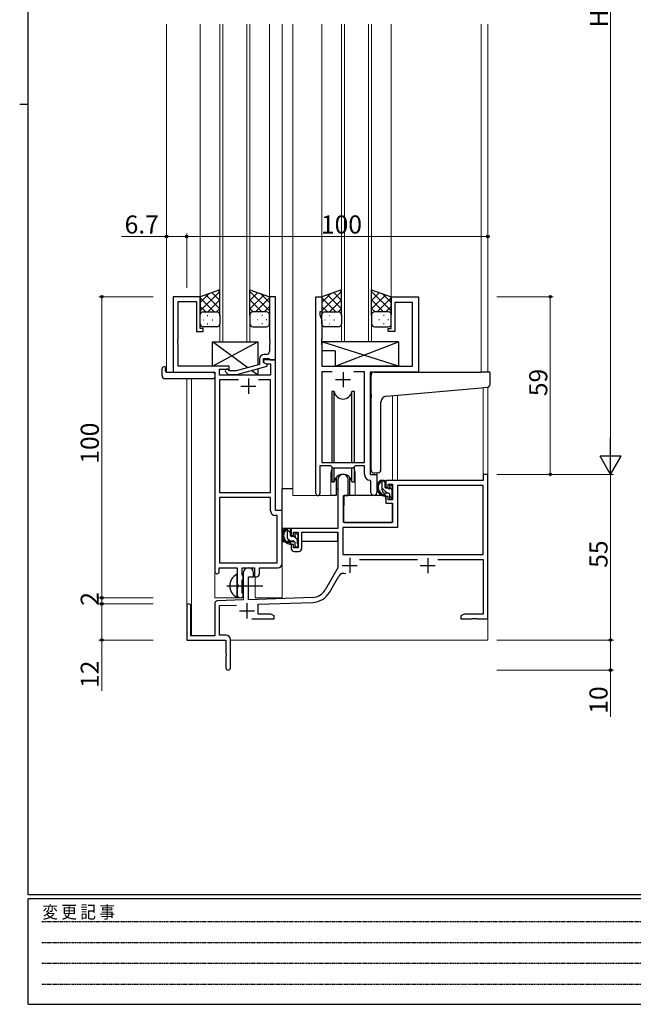
# Model space of a CAD drawing. Extents: x 0 to 793, y 0 to 564.
# Drawn here: x 0 to 204, y 0 to 327 of the extents above; entities that cross this region are included whole.
import ezdxf

# ---------------------------------------------------------------- set-up
doc = ezdxf.new("R2010")
doc.units = 0
doc.linetypes.add('HIDDEN', pattern=[0.375, 0.25, -0.125])
doc.linetypes.add('YCENTER_1', pattern=[13, 10, -1, 1, -1])
for name, color, linetype, lineweight in [('YKK_11', 7, 'CONTINUOUS', 30), ('YKK_12', 2, 'CONTINUOUS', 13), ('YKK_13', 4, 'CONTINUOUS', 30), ('YKK_D', 6, 'CONTINUOUS', 13)]:
    doc.layers.add(name, color=color, linetype=linetype, lineweight=lineweight)
doc.layers.add('YKK_ZWAK', color=7, linetype='CONTINUOUS')
doc.styles.get("Standard").update_dxf_attribs({"font": 'ROMANS.SHX', "bigfont": 'EXTFONT.SHX'})
doc.styles.add('YKK_OSSTYLE1', font='romans.shx', dxfattribs={"width": 0.9, "bigfont": 'EXTFONT.SHX'})

# ---------------------------------------------------------------- blocks, each defined once
blk = doc.blocks.new('A201')
at = {"layer": 'YKK_ZWAK', "color": 254, "linetype": 'Continuous'}
for p, q in [((21, 35), (21, 410)), ((19, 222.5), (21, 222.5)), ((571, 35), (21, 35)), ((544, 34), (21, 34)), ((21, 9), (21, 34)), ((21, 9), (544, 9))]:
    blk.add_line(p, q, dxfattribs=at)
at = {"layer": 'YKK_ZWAK', "color": 131, "linetype": 'HIDDEN'}
for p, q in [((24.28, 28.63), (201.57, 28.63)), ((24.28, 23.68), (201.57, 23.68)), ((24.28, 18.74), (201.57, 18.74)), ((24.28, 13.79), (201.57, 13.79))]:
    blk.add_line(p, q, dxfattribs=at)
at = {"layer": 'YKK_ZWAK', "color": 131, "linetype": 'Continuous', "style": 'YKK_OSSTYLE1', "width": 0.9}
blk.add_text('変 更 記 事', height=3, dxfattribs=at).set_placement((24.37, 29.39))

msp = doc.modelspace()

# ---------------------------------------------------------------- linework, layer by layer
at = {"layer": 'YKK_11', "linetype": 'ByBlock', "lineweight": -2, "ltscale": 0.5}
for p, q in [((59.93, 234.97), (50.93, 234.97)), ((50.93, 234.97), (50.93, 209.97)), ((52.56, 220.93), (52.56, 233.34)), ((52.56, 233.34), (58.73, 233.34)), ((58.73, 233.34), (58.73, 223.47)), ((59.93, 224.47), (59.93, 234.97)), ((84.93, 234.97), (82.93, 234.97)), ((82.93, 234.97), (82.93, 220.93)), ((84.93, 213.97), (84.93, 234.97)), ((98.33, 169.62), (98.33, 234.97)), ((98.33, 234.97), (100.33, 234.97)), ((100.33, 234.97), (100.33, 229.97)), ((123.33, 224.47), (123.33, 234.97)), ((123.33, 234.97), (132.33, 234.97)), ((130.4, 233.04), (124.53, 233.04)), ((124.53, 233.04), (124.53, 223.47)), ((130.4, 211.97), (130.4, 233.04)), ((132.33, 234.97), (132.33, 209.97)), ((100.33, 229.97), (99.63, 229.97)), ((99.63, 229.97), (99.63, 228.97)), ((99.63, 228.97), (100.26, 227.24)), ((100.26, 227.24), (100.26, 220.93)), ((58.73, 223.47), (60.93, 223.47)), ((60.93, 224.47), (59.93, 224.47)), ((60.93, 223.47), (60.93, 224.47)), ((122.33, 223.47), (122.33, 224.47)), ((122.33, 224.47), (123.33, 224.47)), ((124.53, 223.47), (122.33, 223.47)), ((52.44, 220.75), (52.56, 220.93)), ((52.44, 220.2), (52.44, 220.75)), ((52.56, 220.02), (52.44, 220.2)), ((52.44, 219.75), (52.56, 219.93)), ((52.44, 219.2), (52.44, 219.75)), ((52.56, 219.02), (52.44, 219.2)), ((52.56, 219.93), (52.56, 220.02)), ((82.93, 220.93), (83.05, 220.75)), ((83.05, 220.2), (82.93, 220.02)), ((82.93, 220.02), (82.93, 219.93)), ((82.93, 219.93), (83.05, 219.75)), ((83.05, 219.2), (82.93, 219.02)), ((83.05, 220.75), (83.05, 220.2)), ((83.05, 219.75), (83.05, 219.2)), ((100.26, 220.93), (100.14, 220.75)), ((100.14, 220.75), (100.14, 220.2)), ((100.14, 220.2), (100.26, 220.02)), ((100.26, 219.93), (100.14, 219.75)), ((100.14, 219.75), (100.14, 219.2)), ((100.14, 219.2), (100.26, 219.02)), ((100.26, 220.02), (100.26, 219.93)), ((52.56, 211.97), (52.56, 219.02)), ((82.93, 219.02), (82.93, 216.77)), ((100.26, 219.02), (100.26, 211.97)), ((79.63, 214.27), (79.63, 212.45)), ((80.93, 213.17), (80.93, 214.47)), ((80.93, 214.47), (82.73, 214.47)), ((84.93, 213.97), (80.93, 213.97)), ((80.93, 213.97), (80.93, 213.17)), ((82.13, 212.48), (80.93, 213.17)), ((80.93, 213.17), (81.8, 212.67)), ((81.93, 215.77), (81.13, 215.77)), ((81.8, 212.67), (83.3, 212.67)), ((82.73, 214.47), (82.93, 214.27)), ((82.93, 214.27), (83.23, 213.97)), ((83.23, 213.97), (84.93, 213.97)), ((83.3, 212.67), (83.3, 208.97)), ((84.93, 163.97), (84.93, 213.97)), ((50.93, 209.97), (64.73, 209.97)), ((69.53, 211.97), (52.56, 211.97)), ((64.73, 209.97), (64.73, 143.72)), ((66.36, 208.97), (66.36, 210.97)), ((66.36, 210.97), (69.53, 210.97)), ((68.41, 209.95), (69.19, 209.17)), ((69.68, 210.37), (69.26, 210.8)), ((69.53, 210.97), (69.53, 211.97)), ((71.87, 210.37), (69.68, 210.37)), ((79.63, 212.45), (71.87, 210.37)), ((72.03, 209.17), (82.13, 211.88)), ((82.13, 211.88), (82.13, 212.48)), ((100.26, 211.97), (130.4, 211.97)), ((103.75, 210.04), (100.26, 210.04)), ((103.75, 210.04), (100.26, 210.04)), ((100.26, 210.04), (100.26, 179.97)), ((114.4, 210.04), (110.92, 210.04)), ((114.4, 179.97), (114.4, 210.04)), ((132.33, 209.97), (116.33, 209.97)), ((116.33, 209.97), (116.33, 175.97)), ((83.3, 208.97), (66.36, 208.97)), ((72.58, 207.34), (66.36, 207.34)), ((72.58, 207.34), (66.36, 207.34)), ((66.36, 207.34), (66.36, 169.97)), ((69.19, 209.17), (72.03, 209.17)), ((83.3, 207.34), (79.28, 207.34)), ((83.3, 169.97), (83.3, 207.34)), ((100.26, 179.97), (114.4, 179.97)), ((103.33, 178.77), (99.63, 178.77)), ((99.63, 178.77), (99.63, 169.62)), ((104.06, 178.04), (103.33, 178.77)), ((110.6, 178.04), (104.06, 178.04)), ((111.33, 178.77), (110.6, 178.04)), ((114.4, 178.77), (111.33, 178.77)), ((114.4, 176.04), (114.4, 178.77)), ((105.63, 174.27), (105.63, 157.97)), ((109.03, 168.97), (109.03, 174.27)), ((116.6, 173.75), (116.32, 174.05)), ((116.33, 175.97), (118.53, 175.97)), ((116.6, 169.94), (116.6, 173.75)), ((118.53, 175.97), (118.53, 169.94)), ((153.8, 173.97), (121.53, 173.97)), ((121.53, 173.97), (121.53, 171.67)), ((155.43, 175.97), (153.8, 175.97)), ((153.8, 175.97), (153.8, 173.97)), ((155.43, 127.97), (155.43, 175.97)), ((121.53, 171.67), (122.33, 171.67)), ((122.33, 171.67), (122.33, 172.77)), ((122.33, 172.77), (123.8, 172.77)), ((123.8, 172.77), (123.8, 167.57)), ((153.8, 172.34), (125.43, 172.34)), ((125.43, 172.34), (125.43, 158.34)), ((153.8, 149.37), (153.8, 172.34)), ((66.36, 169.97), (83.3, 169.97)), ((66.36, 168.34), (66.36, 146.6)), ((66.36, 168.34), (66.36, 146.6)), ((83.3, 168.34), (66.36, 168.34)), ((83.3, 163.84), (83.3, 168.34)), ((107.43, 159.97), (107.43, 168.97)), ((107.43, 168.97), (109.03, 168.97)), ((122.33, 168.67), (121.53, 168.67)), ((121.53, 168.67), (121.53, 166.37)), ((122.33, 167.57), (122.33, 168.67)), ((123.8, 167.57), (122.33, 167.57)), ((87.13, 163.97), (84.93, 163.97)), ((87.13, 146.47), (87.13, 163.97)), ((121.53, 166.37), (123.8, 166.37)), ((123.8, 166.37), (123.8, 159.97)), ((85.5, 162.34), (84.8, 162.34)), ((85.5, 146.6), (85.5, 162.34)), ((105.63, 157.97), (90.13, 157.97)), ((90.13, 157.97), (90.13, 155.67)), ((125.43, 158.34), (107.26, 158.34)), ((107.26, 158.34), (107.26, 149.37)), ((123.8, 159.97), (107.43, 159.97)), ((90.13, 155.67), (90.93, 155.67)), ((90.93, 155.67), (90.93, 156.77)), ((90.93, 156.77), (92.43, 156.77)), ((92.43, 156.77), (92.43, 151.57)), ((93.63, 151.37), (93.63, 156.77)), ((93.63, 156.77), (105.63, 156.77)), ((105.63, 156.77), (105.63, 144.97)), ((90.93, 152.67), (90.13, 152.67)), ((90.13, 152.67), (90.13, 151.37)), ((90.93, 151.57), (90.93, 152.67)), ((92.43, 151.57), (90.93, 151.57)), ((91.13, 150.37), (92.63, 150.37)), ((107.26, 149.37), (153.8, 149.37)), ((107.26, 149.37), (153.8, 149.37)), ((112.82, 147.74), (132.08, 147.74)), ((138.78, 147.74), (153.8, 147.74)), ((153.8, 147.74), (153.8, 129.6)), ((66.23, 143.72), (66.23, 144.97)), ((66.23, 144.97), (72.23, 144.97)), ((66.36, 146.6), (85.5, 146.6)), ((72.23, 144.97), (72.23, 139.64)), ((73.86, 142.66), (73.86, 144.97)), ((73.86, 144.97), (77.93, 144.97)), ((77.93, 144.97), (77.93, 141.97)), ((79.56, 142.97), (79.56, 144.97)), ((79.56, 144.97), (85.63, 144.97)), ((105.63, 144.97), (101.38, 137.61)), ((74.01, 142.46), (73.86, 142.66)), ((73.86, 140.79), (74.01, 140.98)), ((73.86, 136.66), (73.86, 140.79)), ((74.23, 142.17), (74.01, 142.46)), ((74.01, 140.98), (74.23, 141.27)), ((74.23, 143.27), (74.23, 134.31)), ((74.23, 141.27), (74.23, 142.17)), ((75.93, 134.37), (75.93, 141.97)), ((75.93, 141.97), (77.63, 141.97)), ((77.63, 141.97), (77.63, 143.27)), ((77.93, 141.97), (78.56, 141.97)), ((102.79, 136.79), (105.93, 142.22)), ((72.23, 139.64), (72.38, 139.45)), ((72.38, 138.49), (72.23, 138.3)), ((72.23, 138.3), (72.23, 135.97)), ((72.38, 139.45), (72.38, 138.49)), ((74.23, 134.31), (65.7, 134.01)), ((74.01, 136.46), (73.86, 136.66)), ((74.23, 136.17), (74.01, 136.46)), ((74.23, 135.97), (74.23, 136.17)), ((97.22, 135.11), (75.93, 134.37)), ((55.43, 132.27), (55.43, 120.97)), ((56.83, 122.37), (56.83, 132.27)), ((64.73, 133.01), (64.73, 122.37)), ((66.36, 132.4), (72, 132.6)), ((66.36, 122.6), (66.36, 132.4)), ((79.13, 132.85), (97.28, 133.48)), ((79.13, 129.6), (79.13, 132.85)), ((77.08, 127.97), (84.43, 127.97)), ((83.34, 129.6), (79.13, 129.6)), ((84.43, 128.97), (83.34, 129.6)), ((84.43, 127.97), (84.43, 128.97)), ((147.53, 129.6), (146.43, 128.97)), ((146.43, 128.97), (146.43, 127.97)), ((146.43, 127.97), (149.98, 127.97)), ((153.8, 129.6), (147.53, 129.6)), ((149.98, 127.97), (150.16, 128.09)), ((150.16, 128.09), (150.71, 128.09)), ((150.71, 128.09), (150.89, 127.97)), ((150.89, 127.97), (150.98, 127.97)), ((150.98, 127.97), (151.16, 128.09)), ((151.16, 128.09), (151.71, 128.09)), ((151.71, 128.09), (151.89, 127.97)), ((151.89, 127.97), (155.43, 127.97)), ((64.73, 122.37), (56.83, 122.37)), ((68.43, 122.6), (66.36, 122.6)), ((69.93, 111.72), (69.93, 121.1)), ((55.43, 120.97), (68.43, 120.97)), ((68.43, 120.97), (68.43, 116.43)), ((68.43, 116.43), (68.55, 116.25)), ((68.55, 115.7), (68.43, 115.52)), ((68.43, 115.52), (68.43, 111.72)), ((68.55, 116.25), (68.55, 115.7))]:
    msp.add_line(p, q, dxfattribs=at)
at = {"layer": 'YKK_11', "ltscale": 0.5}
for p, q in [((107.33, 209.97), (107.33, 204.97)), ((75.93, 207.77), (75.93, 202.77)), ((104.83, 207.47), (109.83, 207.47)), ((73.43, 205.27), (78.43, 205.27)), ((109.53, 148.27), (109.53, 143.27)), ((135.43, 148.17), (135.43, 143.17)), ((107.03, 145.77), (112.03, 145.77)), ((132.93, 145.67), (137.93, 145.67)), ((75.43, 133.17), (75.43, 128.17)), ((72.93, 130.67), (77.93, 130.67))]:
    msp.add_line(p, q, dxfattribs=at)
at = {"layer": 'YKK_11', "linetype": 'ByBlock', "lineweight": -2, "ltscale": 0.5}
for centre, radius, start, end in [((81.93, 216.77), 1, 270, 360), ((81.13, 214.27), 1.5, 90, 180), ((68.83, 210.37), 0.6, 45, 225), ((107.33, 174.27), 1.7, 360, 180), ((116.4, 176.04), 2, 180, 267.5081), ((98.98, 169.62), 0.65, 180, 0), ((117.57, 169.94), 0.965, 180, 0), ((84.8, 163.84), 1.5, 180, 270), ((91.13, 151.37), 1, 180, 270), ((92.63, 151.37), 1, 270, 360), ((75.93, 143.27), 1.7, 360, 180), ((85.63, 146.47), 1.5, 270, 360), ((65.48, 143.72), 0.75, 180, 0), ((78.56, 142.97), 1, 270, 360), ((107.49, 141.32), 1.8, 65.2987, 150), ((97.05, 140.11), 5, 272, 330), ((73.23, 135.97), 1, 180, 0), ((97.05, 140.11), 6.63, 272, 330), ((56.13, 132.27), 0.7, 360, 180), ((65.73, 133.01), 1, 92, 180), ((68.43, 121.1), 1.5, 0, 90), ((69.18, 111.72), 0.75, 180, 0)]:
    msp.add_arc(centre, radius, start, end, dxfattribs=at)
at = {"layer": 'YKK_12', "ltscale": 1.5}
for p, q in [((48.73, 325.47), (48.73, 209.97)), ((59.93, 325.47), (59.93, 234.47)), ((66.43, 325.47), (66.43, 219.97)), ((67.43, 219.97), (67.43, 325.47)), ((75.43, 325.47), (75.43, 219.97)), ((76.43, 219.97), (76.43, 325.47)), ((82.93, 325.47), (82.93, 234.47)), ((87.13, 325.47), (87.13, 134.97)), ((90.63, 325.47), (90.63, 168.97)), ((100.33, 325.47), (100.33, 234.47)), ((106.83, 325.47), (106.83, 219.97)), ((107.83, 219.97), (107.83, 325.47)), ((115.83, 325.47), (115.83, 219.97)), ((116.83, 219.97), (116.83, 325.47)), ((123.33, 325.47), (123.33, 234.47)), ((153.13, 325.47), (153.13, 209.97)), ((66.43, 219.97), (76.43, 219.97)), ((106.83, 219.97), (116.83, 219.97)), ((51.23, 209.97), (48.73, 209.97)), ((64.73, 134.97), (64.73, 209.67)), ((132.03, 209.97), (134.53, 209.97)), ((103.33, 176.47), (103.33, 168.97)), ((111.33, 176.47), (111.33, 168.97)), ((118.53, 175.67), (118.53, 176.49)), ((103.33, 168.97), (90.63, 168.97)), ((117.56, 168.97), (111.33, 168.97)), ((78.13, 134.97), (78.13, 141.99)), ((64.73, 134.97), (73.73, 134.97)), ((73.73, 134.97), (73.73, 135.11)), ((78.13, 134.97), (87.13, 134.97))]:
    msp.add_line(p, q, dxfattribs=at)
at = {"layer": 'YKK_12'}
for p, q in [((155.43, 209.97), (155.43, 325.47)), ((55.43, 207.79), (55.43, 132.27)), ((57.06, 207.79), (57.06, 122.37)), ((153.8, 175.67), (153.8, 204.77)), ((155.43, 175.67), (155.43, 204.94)), ((123.8, 173.97), (123.8, 202.15)), ((125.43, 173.97), (125.43, 202.29)), ((123.8, 173.97), (125.43, 173.97)), ((155.43, 128.27), (155.43, 120.97)), ((69.93, 120.97), (155.43, 120.97))]:
    msp.add_line(p, q, dxfattribs=at)
at = {"layer": 'YKK_12', "ltscale": 1.5}
for start, end in [(159.6359, 180), (0, 20.3641)]:
    msp.add_arc((107.33, 176.47), 4, start, end, dxfattribs=at)
at = {"layer": 'YKK_13', "ltscale": 1.5}
for p, q in [((66.43, 237.3), (59.93, 234.97)), ((59.93, 230.24), (66.43, 236.74)), ((59.93, 233.07), (62.9, 236.03)), ((66.43, 230.92), (61.74, 235.62)), ((66.43, 233.75), (63.82, 236.36)), ((66.43, 236.58), (65.91, 237.11)), ((66.43, 228.75), (66.43, 237.3)), ((76.43, 228.75), (76.43, 237.3)), ((76.43, 237.3), (82.93, 234.97)), ((82.93, 230.24), (76.43, 236.74)), ((76.43, 233.75), (79.05, 236.36)), ((76.43, 230.92), (81.13, 235.62)), ((82.93, 233.07), (79.97, 236.03)), ((106.83, 237.3), (100.33, 234.97)), ((100.33, 230.24), (106.83, 236.74)), ((100.33, 233.07), (103.3, 236.03)), ((106.83, 230.92), (102.14, 235.62)), ((106.83, 233.75), (104.22, 236.36)), ((106.83, 236.58), (106.31, 237.11)), ((106.83, 228.75), (106.83, 237.3)), ((116.83, 228.75), (116.83, 237.3)), ((116.83, 237.3), (123.33, 234.97)), ((123.33, 230.24), (116.83, 236.74)), ((116.83, 233.75), (119.45, 236.36)), ((116.83, 230.92), (121.53, 235.62)), ((123.33, 233.07), (120.37, 236.03)), ((59.93, 234.97), (59.93, 228.97)), ((64.55, 229.97), (59.93, 234.59)), ((62.49, 229.97), (66.43, 233.91)), ((80.37, 229.97), (76.43, 233.91)), ((78.31, 229.97), (82.93, 234.59)), ((82.93, 234.97), (82.93, 228.97)), ((100.33, 234.97), (100.33, 228.97)), ((104.95, 229.97), (100.33, 234.59)), ((102.89, 229.97), (106.83, 233.91)), ((120.77, 229.97), (116.83, 233.91)), ((118.71, 229.97), (123.33, 234.59)), ((123.33, 234.97), (123.33, 228.97)), ((61.73, 229.97), (59.93, 231.77)), ((59.93, 225.97), (59.93, 228.97)), ((60.93, 229.97), (64.53, 229.97)), ((61.33, 229.97), (65.43, 229.97)), ((65.32, 229.97), (66.43, 231.09)), ((66.43, 228.97), (66.43, 225.97)), ((77.55, 229.97), (76.43, 231.09)), ((76.43, 228.97), (76.43, 225.97)), ((81.53, 229.97), (77.44, 229.97)), ((81.93, 229.97), (78.33, 229.97)), ((81.14, 229.97), (82.93, 231.77)), ((82.93, 225.97), (82.93, 228.97)), ((102.13, 229.97), (100.33, 231.77)), ((100.33, 225.97), (100.33, 228.97)), ((101.33, 229.97), (104.93, 229.97)), ((101.73, 229.97), (105.83, 229.97)), ((105.72, 229.97), (106.83, 231.09)), ((106.83, 228.97), (106.83, 225.97)), ((116.83, 228.97), (116.83, 225.97)), ((117.95, 229.97), (116.83, 231.09)), ((121.93, 229.97), (117.84, 229.97)), ((122.33, 229.97), (118.73, 229.97)), ((121.54, 229.97), (123.33, 231.77)), ((123.33, 225.97), (123.33, 228.97)), ((60.85, 227.34), (61.05, 227.34)), ((62.27, 228.75), (62.47, 228.75)), ((62.27, 225.92), (62.47, 225.92)), ((63.88, 227.34), (64.08, 227.34)), ((78.98, 227.34), (78.78, 227.34)), ((80.6, 228.75), (80.4, 228.75)), ((80.6, 225.92), (80.4, 225.92)), ((82.01, 227.34), (81.81, 227.34)), ((101.25, 227.34), (101.45, 227.34)), ((102.67, 228.75), (102.87, 228.75)), ((102.67, 225.92), (102.87, 225.92)), ((104.28, 227.34), (104.48, 227.34)), ((119.38, 227.34), (119.18, 227.34)), ((121, 228.75), (120.8, 228.75)), ((121, 225.92), (120.8, 225.92)), ((122.41, 227.34), (122.21, 227.34)), ((65.43, 224.97), (60.93, 224.97)), ((77.43, 224.97), (81.93, 224.97)), ((105.83, 224.97), (101.33, 224.97)), ((117.83, 224.97), (122.33, 224.97)), ((64.03, 211.97), (79.03, 219.97)), ((75.72, 211.4), (64.03, 219.97)), ((64.03, 211.97), (64.03, 219.97)), ((64.03, 219.97), (79.03, 219.97)), ((79.03, 219.97), (79.03, 212.29)), ((125.76, 219.97), (100.26, 219.97)), ((100.26, 219.97), (100.26, 216.97)), ((125.76, 211.97), (100.26, 219.97)), ((104.76, 211.97), (125.76, 219.97)), ((125.76, 219.97), (125.76, 211.97)), ((104.76, 216.97), (100.26, 216.97)), ((104.76, 216.97), (104.76, 211.97)), ((47.25, 208.79), (47.25, 211.16)), ((48.25, 211.67), (48.43, 211.67)), ((48.43, 211.67), (48.43, 211.17)), ((48.43, 210.27), (48.43, 211.17)), ((48.73, 209.97), (64.23, 209.97)), ((69.53, 211.97), (64.03, 211.97)), ((64.73, 209.47), (64.73, 208.79)), ((69.53, 210.52), (69.53, 211.97)), ((79.03, 208.97), (76.96, 210.49)), ((79.03, 211.05), (79.03, 208.97)), ((125.76, 211.97), (104.76, 211.97)), ((117.63, 209.97), (153.13, 209.97)), ((155.83, 209.97), (153.13, 209.97)), ((156.13, 205.89), (156.13, 209.67)), ((48.25, 207.79), (64.23, 207.79)), ((64.73, 208.79), (64.73, 208.29)), ((69.53, 208.97), (69.53, 209.17)), ((79.03, 208.97), (69.53, 208.97)), ((116.63, 202.52), (116.63, 208.97)), ((103.58, 203.47), (103.58, 179.97)), ((104.38, 203.47), (103.58, 203.47)), ((104.38, 179.97), (104.38, 203.47)), ((111.08, 203.47), (110.29, 203.47)), ((110.29, 179.97), (110.29, 203.47)), ((111.08, 179.97), (111.08, 203.47)), ((121.76, 201.97), (153.22, 204.72)), ((153.22, 204.72), (155.22, 204.89)), ((116.63, 202.52), (116.63, 201.52)), ((116.63, 177.41), (116.63, 201.52)), ((119.93, 177.53), (119.93, 199.97)), ((103.58, 178.52), (103.58, 173.47)), ((104.38, 173.47), (104.38, 178.04)), ((110.29, 173.47), (110.29, 178.04)), ((111.08, 173.47), (111.08, 178.52)), ((103.58, 173.47), (104.38, 173.47)), ((105.08, 174.96), (105.08, 168.97)), ((109.58, 168.97), (109.58, 174.96)), ((110.29, 173.47), (111.08, 173.47)), ((118.93, 176.52), (117.72, 176.42)), ((118.93, 176.52), (119.02, 176.53)), ((121, 173.97), (119.7, 173.97)), ((120.3, 170.77), (120.3, 173.97)), ((121.3, 171.67), (121.3, 173.67)), ((87.14, 157.97), (87.14, 171.17)), ((90.63, 171.17), (87.14, 171.17)), ((105.08, 171.17), (105.63, 171.17)), ((122.24, 171.37), (121.6, 171.37)), ((122.7, 172.17), (122.7, 171.83)), ((123.72, 171.89), (123.22, 172.39)), ((123.6, 168.87), (123.6, 170.87)), ((123.8, 171.07), (123.8, 171.67)), ((105.08, 168.97), (103.33, 168.97)), ((107.56, 168.68), (107.5, 162.47)), ((121.44, 168.97), (107.86, 168.97)), ((111.33, 168.97), (109.58, 168.97)), ((122.4, 169.77), (121.3, 169.77)), ((121.44, 168.97), (121.5, 166.37)), ((122.7, 169.47), (122.7, 168.17)), ((123, 167.87), (123.5, 167.87)), ((123.8, 168.17), (123.8, 168.67)), ((107.54, 166.47), (107.43, 166.47)), ((121.5, 166.37), (123.47, 166.37)), ((123.8, 162.47), (123.77, 166.08)), ((107.43, 161.54), (107.51, 161.47)), ((107.5, 162.47), (107.52, 160.27)), ((123.79, 160.27), (123.8, 162.47)), ((105.33, 157.97), (87.14, 157.97)), ((87.34, 157.97), (87.34, 156.72)), ((89.6, 157.97), (88.3, 157.97)), ((88.9, 154.77), (88.9, 157.97)), ((89.9, 155.67), (89.9, 157.67)), ((107.82, 159.97), (123.49, 159.97)), ((87.34, 154.58), (87.34, 153.67)), ((91, 153.77), (89.9, 153.77)), ((90.84, 155.37), (90.2, 155.37)), ((91.3, 156.17), (91.3, 155.83)), ((92.32, 155.89), (91.82, 156.39)), ((92.2, 152.87), (92.2, 154.87)), ((92.4, 155.07), (92.4, 155.67)), ((105.54, 156.69), (105.54, 153.67)), ((87.34, 153.67), (87.92, 153.67)), ((88.62, 153.67), (91.23, 153.67)), ((91.3, 153.47), (91.3, 152.17)), ((91.6, 151.87), (92.1, 151.87)), ((92.2, 153.67), (92.43, 153.67)), ((92.4, 152.17), (92.4, 152.67)), ((105.54, 153.67), (93.63, 153.67)), ((72.23, 135.38), (72.23, 142.57))]:
    msp.add_line(p, q, dxfattribs=at)
at = {"layer": 'YKK_13', "linetype": 'Continuous', "ltscale": 1.5}
for p, q in [((121.3, 173.25), (120.58, 173.97)), ((121.95, 169.77), (120.3, 171.42)), ((123.67, 170.88), (122.7, 171.85)), ((123.74, 167.99), (122.7, 169.02)), ((89.9, 156.57), (88.9, 157.57)), ((89.87, 153.77), (88.91, 154.74)), ((92.2, 154.27), (91.34, 155.13)), ((91.77, 151.87), (91.3, 152.34))]:
    msp.add_line(p, q, dxfattribs=at)
at = {"layer": 'YKK_13', "linetype": 'YCENTER_1', "ltscale": 1.5}
msp.add_line((68.73, 138.97), (80.72, 138.97), dxfattribs=at)
at = {"layer": 'YKK_13', "ltscale": 1.5}
for centre, radius, start, end in [((60.93, 228.97), 1, 90, 180), ((60.93, 228.97), 1, 90, 180), ((65.43, 228.97), 1, 360, 90), ((77.43, 228.97), 1, 89.9984, 179.9984), ((81.93, 228.97), 1, 359.9984, 89.9984), ((81.93, 228.97), 1, 359.9984, 89.9984), ((101.33, 228.97), 1, 90, 180), ((101.33, 228.97), 1, 90, 180), ((105.83, 228.97), 1, 360, 90), ((117.83, 228.97), 1, 89.9984, 179.9984), ((122.33, 228.97), 1, 359.9984, 89.9984), ((122.33, 228.97), 1, 359.9984, 89.9984), ((60.93, 225.97), 1, 180, 270), ((65.43, 225.97), 1, 270, 360), ((77.43, 225.97), 1, 179.9984, 269.9984), ((81.93, 225.97), 1, 269.9984, 359.9984), ((101.33, 225.97), 1, 180, 270), ((105.83, 225.97), 1, 270, 360), ((117.83, 225.97), 1, 179.9984, 269.9984), ((122.33, 225.97), 1, 269.9984, 359.9984), ((47.71, 211.18), 0.462, 136.9505, 182.0465), ((48.02, 210.54), 1.15, 78.4947, 123.877), ((48.73, 210.27), 0.3, 180, 270), ((64.23, 209.47), 0.5, 0, 90), ((117.63, 208.97), 1, 135.573, 180), ((117.63, 208.97), 1, 90, 135.573), ((117.63, 208.97), 1, 121.3673, 135.573), ((155.83, 209.67), 0.3, 0, 90), ((48.25, 208.79), 1, 180, 269.9949), ((64.23, 208.29), 0.5, 269.9989, 0), ((107.33, 203.97), 3, 189.598, 350.4058), ((155.13, 205.89), 1, 275, 0), ((121.93, 199.97), 2, 95, 180), ((117.63, 177.41), 1, 180, 275), ((118.93, 177.53), 1, 275, 0), ((107.33, 172.97), 3, 9.5942, 170.4066), ((121.42, 171.65), 2.89, 126.4519, 263.9039), ((121.5, 171.69), 2.5, 139.4581, 259.2522), ((119.44, 173.57), 0.3, 301.6219, 336.9504), ((119.9, 173.37), 0.2, 36.8699, 156.9504), ((120.3, 173.67), 0.3, 216.8699, 270), ((121, 173.67), 0.3, 0, 90), ((121.3, 170.77), 1, 180, 270), ((121.6, 171.67), 0.3, 180, 270), ((122.24, 171.07), 0.3, 33.0557, 90), ((122.7, 171.37), 0.25, 213.0557, 56.9443), ((123, 172.17), 0.3, 45, 180), ((123, 171.83), 0.3, 180, 236.9443), ((123.6, 171.07), 0.2, 270, 0), ((123.5, 171.67), 0.3, 0, 45), ((107.86, 168.67), 0.3, 90, 179.5), ((121.18, 169.02), 0.25, 253.6388, 125.5816), ((122.4, 169.47), 0.3, 0, 90), ((123, 168.17), 0.3, 180, 270), ((123.5, 168.17), 0.3, 270, 0), ((123.6, 168.67), 0.2, 0, 90), ((123.47, 166.07), 0.3, 0.5, 90), ((107.82, 160.27), 0.3, 180.5, 270), ((123.49, 160.27), 0.3, 270, 359.5), ((90.02, 155.65), 2.89, 126.4519, 263.9039), ((90.1, 155.69), 2.5, 139.4581, 259.2522), ((88.04, 157.57), 0.3, 301.6219, 336.9504), ((88.5, 157.37), 0.2, 36.8699, 156.9504), ((88.9, 157.67), 0.3, 216.8699, 270), ((89.6, 157.67), 0.3, 0, 90), ((89.9, 154.77), 1, 180, 270), ((90.2, 155.67), 0.3, 180, 270), ((90.84, 155.07), 0.3, 33.0557, 90), ((91, 153.47), 0.3, 0, 90), ((91.3, 155.37), 0.25, 213.0557, 56.9443), ((91.6, 156.17), 0.3, 45, 180), ((91.6, 155.83), 0.3, 180, 236.9443), ((92.2, 155.07), 0.2, 270, 0), ((92.1, 155.67), 0.3, 0, 45), ((89.78, 153.02), 0.25, 253.6388, 125.5816), ((91.6, 152.17), 0.3, 180, 270), ((92.1, 152.17), 0.3, 270, 0), ((92.2, 152.67), 0.2, 0, 90), ((73.93, 138.97), 4.2, 117.281, 242.719), ((72.08, 142.57), 0.154, 0, 117.281), ((72.08, 135.38), 0.154, 242.719, 0)]:
    msp.add_arc(centre, radius, start, end, dxfattribs=at)
at = {"layer": 'YKK_D', "ltscale": 1.5}
for p, q in [((196.13, 468.97), (196.13, 182.97)), ((48.73, 237.97), (48.73, 255.97)), ((55.43, 237.97), (55.43, 255.97)), ((55.43, 237.97), (55.43, 255.97)), ((155.43, 237.97), (155.43, 255.97)), ((48.73, 254.97), (33.83, 254.97)), ((55.43, 254.97), (48.73, 254.97)), ((55.43, 254.97), (155.43, 254.97)), ((44.25, 234.97), (26.25, 234.97)), ((27.25, 234.97), (27.25, 134.97)), ((158.43, 234.97), (177.13, 234.97)), ((176.13, 175.97), (176.13, 234.97)), ((158.43, 175.97), (197.13, 175.97)), ((158.43, 175.97), (177.13, 175.97)), ((158.43, 175.97), (197.13, 175.97)), ((196.13, 175.97), (196.13, 120.97)), ((44.25, 134.97), (26.25, 134.97)), ((44.25, 134.97), (26.25, 134.97)), ((27.25, 134.97), (27.25, 132.97)), ((44.25, 132.97), (26.25, 132.97)), ((44.25, 132.97), (26.25, 132.97)), ((27.25, 132.97), (27.25, 120.97)), ((44.25, 120.97), (26.25, 120.97)), ((27.25, 104.05), (27.25, 120.97)), ((158.43, 120.97), (197.13, 120.97)), ((158.43, 120.97), (197.13, 120.97)), ((196.13, 120.97), (196.13, 110.97)), ((158.43, 110.97), (197.13, 110.97)), ((196.13, 110.97), (196.13, 95.5))]:
    msp.add_line(p, q, dxfattribs=at)
at = {"layer": 'YKK_D', "lineweight": -2}
for p, q in [((196.13, 175.97), (196.13, 188.1)), ((196.13, 175.97), (192.63, 182.04)), ((199.63, 182.04), (192.63, 182.04)), ((196.13, 175.97), (199.63, 182.04))]:
    msp.add_line(p, q, dxfattribs=at)
at = {"layer": 'YKK_D', "linetype": 'ByBlock', "lineweight": -2}
for centre in [(48.73, 254.97), (55.43, 254.97), (55.43, 254.97), (155.43, 254.97), (27.25, 234.97), (176.13, 234.97), (176.13, 175.97), (27.25, 134.97), (27.25, 134.97), (27.25, 132.97), (27.25, 132.97), (27.25, 120.97), (196.13, 120.97), (196.13, 120.97), (196.13, 110.97)]:
    msp.add_circle(centre, 0.425, dxfattribs=at)

# ---------------------------------------------------------------- block references
at = {"layer": 'YKK_ZWAK', "xscale": 1.4, "yscale": 1.4, "zscale": 1.4}
msp.add_blockref('A201', (-26.6, -12.6), dxfattribs=at)

# ---------------------------------------------------------------- texts
at = {"layer": 'YKK_D'}
for s, p in [('H', (195.33, 324.37)), ('59', (175.13, 201.95)), ('100', (26.25, 179.53)), ('55', (195.13, 144.95)), ('2', (26.25, 132.37)), ('12', (26.25, 105.05)), ('10', (195.13, 96.5))]:
    msp.add_text(s, height=6, rotation=90, dxfattribs=at).set_placement(p)
for s, p in [('6.7', (34.83, 255.97)), ('100', (99.99, 255.97))]:
    msp.add_text(s, height=6, dxfattribs=at).set_placement(p)

doc.saveas('drawing.dxf')
